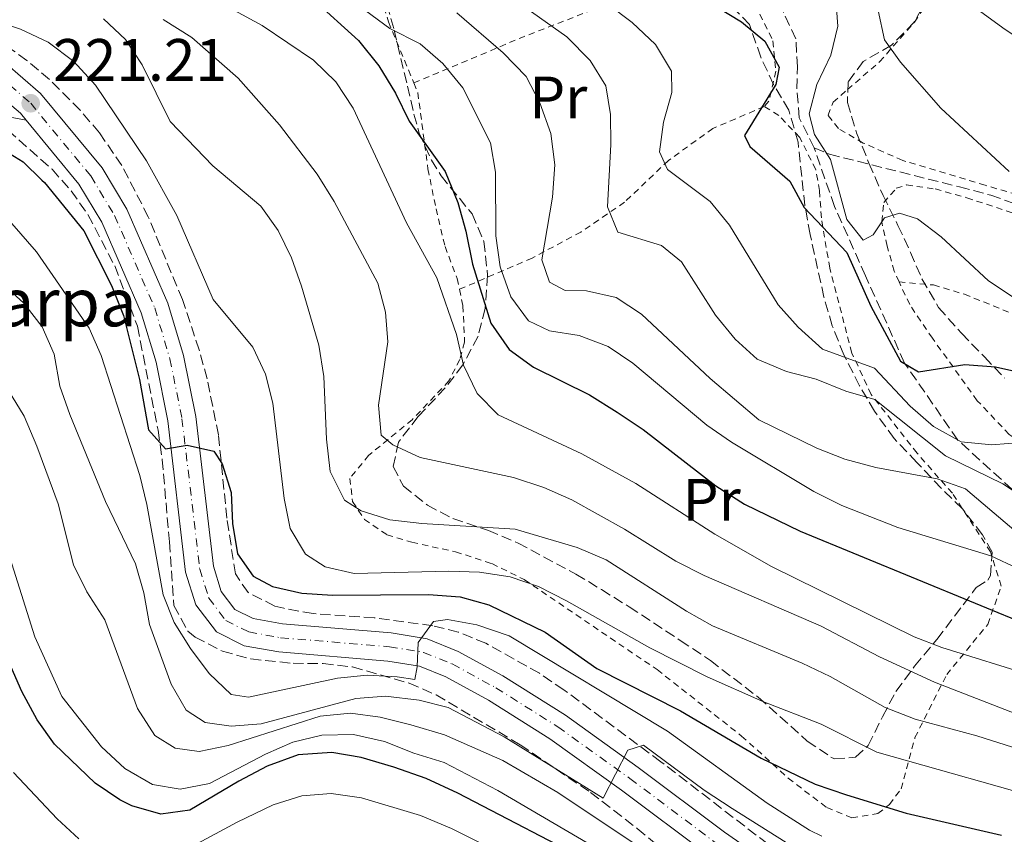
# Model space of a CAD drawing. Units: metres. Extents: x 589723 to 593141, y 4779919 to 4782279.
# Drawn here: x 592241 to 592406, y 4780062 to 4780199 of the extents above; entities that cross this region are included whole.
import ezdxf
from ezdxf.enums import TextEntityAlignment as Align

# ---------------------------------------------------------------- set-up
doc = ezdxf.new("R2010")
doc.units = ezdxf.units.M
doc.header["$MEASUREMENT"] = 0
for name, pattern in [('DGN Style 2', [1.7399219301090239, 1.043953158065414, -0.6959687720436097]), ('DGN Style 3', [2.435890702152634, 1.739921930109024, -0.6959687720436097]), ('DGN Style 4', [2.7856150101045474, 1.391937544087219, -0.6959687720436097, 0.001739921930109024, -0.6959687720436097])]:
    doc.linetypes.add(name, pattern=pattern)
for name, color, linetype, lineweight in [('Cauce permanente', 151, 'Continuous', 13), ('Cota de punto acotado terreno', 7, 'Continuous', 0), ('Curva de nivel directora', 30, 'Continuous', 30), ('Curva de nivel intermedia', 30, 'Continuous', 0), ('Eje pista pavimentada', 7, 'DGN Style 4', 0), ('Etiqueta de uso rústico', 92, 'Continuous', 0), ('Línea de pista pavimentada', 7, 'Continuous', 0), ('Línea telefónica', 7, 'Continuous', 0), ('pavimentado', 23, 'Continuous', 0), ('Punto acotado terreno (símbolo)', 7, 'Continuous', 0), ('Senda', 7, 'DGN Style 3', 0), ('Tela metálica o alambrada', 7, 'DGN Style 2', 0), ('Texto de Borda', 7, 'Continuous', 0), ('Zona arbolada', 92, 'DGN Style 3', 0)]:
    doc.layers.add(name, color=color, linetype=linetype, lineweight=lineweight)
doc.styles.add('Style-Arial', font='arial.ttf')

# ---------------------------------------------------------------- blocks, each defined once
blk = doc.blocks.new('5PATER')
at = {"layer": 'Cauce permanente', "linetype": 'Continuous', "lineweight": 0}
h = blk.add_hatch(color=51, dxfattribs=at)
edge = h.paths.add_edge_path()
edge.add_ellipse((0, 0), major_axis=(-0.1095731443231308, -0.1110710700762829), ratio=0.9994222409660317, start_angle=0, end_angle=360)

msp = doc.modelspace()

# ---------------------------------------------------------------- linework, layer by layer
at = {"layer": 'Curva de nivel directora', "color": 30, "linetype": 'Continuous', "lineweight": 30, "flags": 128}
for points, elevation in [([(592275.0000000006, 4780249.230000001), (592285.839999999, 4780244.03), (592300.4999999995, 4780237.53), (592309.3399999996, 4780231.960000002), (592321.5599999994, 4780222.290000001), (592334.9300000003, 4780213.970000002), (592343.48, 4780208.230000001), (592353.089999999, 4780203.780000002), (592361.8599999998, 4780198.400000001), (592365.74, 4780195.170000001), (592368.1299999994, 4780190.850000001), (592367.5999999996, 4780187.930000002), (592362.3499999992, 4780179.410000001), (592363.2399999988, 4780177.560000001), (592369.9299999988, 4780171.720000002), (592372.3400000005, 4780167.340000001), (592379.4599999995, 4780159.779999999), (592383.4899999995, 4780150.78), (592388.4699999995, 4780141.59), (592391.5099999994, 4780139.83), (592399.2699999999, 4780141.03), (592404.3899999985, 4780140.630000001), (592415.1599999998, 4780138.230000002)], 175), ([(592263.6399999993, 4780216.91), (592267.7199999985, 4780215.2), (592276.980000001, 4780210.570000002), (592290.0199999987, 4780202.270000001), (592297.6499999998, 4780195.300000001), (592301.0899999996, 4780191.050000002), (592303.839999999, 4780186.500000001), (592306.159999999, 4780181.810000001), (592312.1799999983, 4780173.350000001), (592314.2799999994, 4780168.180000002), (592315.6600000008, 4780163.380000004), (592316.7699999994, 4780157.850000001), (592319.8600000007, 4780147.980000002), (592322.9199999984, 4780143.520000001), (592326.9799999997, 4780140.59), (592336.3699999996, 4780135.960000001), (592340.99, 4780133.08), (592345.3699999986, 4780130.130000002), (592357.5300000003, 4780120.730000001), (592362.3600000005, 4780117.65), (592371.6699999999, 4780113.12), (592410.7699999999, 4780097.04)], 200), ([(592238.5699999994, 4780176.750000001), (592241.4799999995, 4780174.990000002), (592244.62, 4780171.920000001), (592245.0599999981, 4780171.500000001), (592251.6299999995, 4780163.410000001), (592256.2599999986, 4780154.29), (592258.2799999992, 4780149.24), (592260.9599999991, 4780138.5), (592262.459999999, 4780130.120000001), (592265.349999999, 4780126.890000001), (592268.959999999, 4780127.53), (592273.4099999992, 4780126.530000002), (592274.8399999996, 4780124.390000002), (592276.3399999995, 4780119.62), (592276.5299999994, 4780114.410000003), (592277.39, 4780109.350000001), (592279.9899999995, 4780105.570000002), (592283.2799999998, 4780103.84), (592288.1599999992, 4780102.750000001), (592293.3, 4780102.390000001), (592309.409999999, 4780102.51), (592314.6999999996, 4780102.130000002), (592319.5199999987, 4780100.800000002), (592328.9299999988, 4780096.210000001), (592337.599999999, 4780090.150000001), (592351.6299999993, 4780083.03), (592365.1099999996, 4780075.080000003), (592374.1899999991, 4780070.77), (592379.4500000007, 4780068.960000002), (592389.4199999995, 4780065.900000001), (592405.3999999989, 4780062.220000001)], 225), ([(592337.9299999998, 4780056.95), (592314.2900000006, 4780069.220000001), (592308.9799999997, 4780071.680000001), (592303.5999999997, 4780073.62), (592298.1199999991, 4780075.220000003), (592293.1900000004, 4780076.040000001), (592287.5800000002, 4780075.650000001), (592282.35, 4780073.74), (592277.6000000001, 4780071.279999999), (592269.4100000004, 4780066.380000004), (592264.5299999987, 4780065.740000002), (592259.7099999997, 4780067.140000002), (592257.6800000002, 4780068.119999999), (592253.5699999996, 4780070.900000002), (592246.739999999, 4780077.460000002), (592243.8299999988, 4780081.53), (592241.2299999993, 4780086.26), (592232.7600000001, 4780105.529999999)], 250)]:
    msp.add_lwpolyline(points, dxfattribs=dict(at, elevation=elevation))
at = {"layer": 'Curva de nivel intermedia', "color": 30, "linetype": 'Continuous', "lineweight": 0, "flags": 128}
for points, elevation in [([(592298.7200000003, 4780283.029999999), (592305.7000000008, 4780275.039999999), (592317.1000000002, 4780263.95), (592324.9300000002, 4780257.32), (592328.4300000004, 4780253.739999999), (592333.2400000005, 4780244.03), (592335.9100000015, 4780239.74), (592339.0600000009, 4780235.3), (592342.6300000005, 4780231.75), (592350.8499999992, 4780230.55), (592357.3500000014, 4780225.449999999), (592361.6699999997, 4780222.9), (592376.4199999997, 4780217.59), (592381.0199999998, 4780215.46), (592386.1000000002, 4780213.699999998), (592390.5999999996, 4780211.539999999), (592394.2499999999, 4780207.8), (592397.2600000005, 4780203.550000001), (592406.0300000013, 4780197.140000001), (592418.8400000011, 4780188.74), (592428.4700000003, 4780184.270000001)], 160.0000000000002), ([(592261.3600000015, 4780280.649999999), (592265.280000002, 4780277.24), (592269.9100000011, 4780275.079999999), (592275.0200000008, 4780274.189999999), (592279.3300000001, 4780271.619999999), (592304.6400000014, 4780252.890000001), (592318.7000000007, 4780245.499999999), (592322.6800000014, 4780242.480000001), (592334.5400000013, 4780231.84), (592338.7200000011, 4780229.09), (592347.9500000002, 4780223.779999999), (592356.5100000009, 4780217.59), (592361.0000000015, 4780214.77), (592365.4500000017, 4780212.489999999), (592370.2000000014, 4780210.9), (592375.2000000015, 4780209.689999999), (592380.0899999999, 4780207.710000001), (592382.9800000022, 4780204.669999998), (592384.7200000011, 4780200.300000001), (592385.8099999997, 4780195.42), (592388.4800000007, 4780191.65), (592395.250000001, 4780183.96), (592406.6700000007, 4780173.369999999)], 165), ([(592314.4900000017, 4780221.019999999), (592318.41, 4780217.8), (592326.0200000008, 4780210.289999999), (592339.4400000009, 4780201.390000001), (592343.4999999999, 4780198.31), (592347.4100000015, 4780194.619999999), (592350.1299999994, 4780190.150000001), (592350.1800000009, 4780186.609999998), (592348.7900000006, 4780181.609999998), (592348.0799999998, 4780176.659999999), (592349.440000001, 4780173.67), (592356.5700000012, 4780168.349999999), (592359.8000000011, 4780164.359999999), (592367.9500000007, 4780151.02), (592371.3000000011, 4780147.31), (592375.4200000005, 4780143.63), (592384.110000001, 4780140.420000001), (592390.0900000001, 4780134.05), (592394.0100000006, 4780130.670000001), (592398.6399999997, 4780128.100000001), (592403.7699999993, 4780127.579999999), (592409.2700000001, 4780128.04)], 180.0000000000003), ([(592237.3199999998, 4780214.960000002), (592267.1700000007, 4780204.99), (592272.2699999993, 4780202.9), (592281.5099999994, 4780197.789999999), (592290.1300000005, 4780192.02), (592293.8400000009, 4780188.350000001), (592296.7700000012, 4780183.98), (592305.7000000008, 4780164.739999999), (592310.7700000001, 4780155.539999999), (592314.1100000017, 4780146.08), (592315.2500000017, 4780140.949999998), (592317.5700000018, 4780136.189999999), (592321.0800000011, 4780132.619999999), (592335.1000000001, 4780126.07), (592344.1400000014, 4780121.119999999), (592357.3899999993, 4780112.640000001), (592366.8399999997, 4780107.179999999), (592390.7400000005, 4780095.399999999), (592395.420000001, 4780093.619999998), (592410.8900000006, 4780088.859999999)], 205.0000000000002), ([(592319.7700000012, 4780205.029999998), (592332.5800000011, 4780195.909999999), (592336.4800000016, 4780191.949999998), (592339.11, 4780187.699999999), (592339.9100000003, 4780182.9), (592339.9400000017, 4780177.890000001), (592339.3600000005, 4780167.439999999), (592341.1300000006, 4780163.219999999), (592348.4300000007, 4780160.959999999), (592351.8000000014, 4780158.21), (592357.49, 4780149.31), (592360.750000001, 4780145.279999999), (592364.4700000006, 4780141.949999999), (592369.4000000012, 4780139.88), (592374.3200000009, 4780138.599999999), (592379.3400000011, 4780136.59), (592384.1500000012, 4780135.149999999), (592395.9999999999, 4780125.76), (592405.6100000012, 4780121.039999999), (592422.820000002, 4780109.609999998)], 185.0000000000002), ([(592377.7300000017, 4780200.63), (592377.9599999997, 4780197.679999999), (592376.7800000019, 4780192.829999999), (592374.4400000017, 4780187.9), (592373.1500000019, 4780183.01), (592374.0400000014, 4780179.55), (592376.7500000005, 4780175.350000001), (592379.4999999999, 4780165.329999999), (592382.2100000011, 4780161.849999999), (592383.920000001, 4780162.73), (592385.8000000007, 4780165.62), (592388.2800000019, 4780166.359999999), (592391.3000000014, 4780165.42), (592395.2900000013, 4780162.41), (592403.2100000005, 4780155.060000001), (592407.6600000008, 4780152.079999999)], 170.0000000000002), ([(592254.940000002, 4780198.929999999), (592258.6300000001, 4780195.439999999), (592261.4100000006, 4780191.230000001), (592266.1300000014, 4780181.74), (592273.2400000015, 4780174.310000001), (592281.2800000014, 4780167.529999998), (592284.2100000017, 4780163.480000001), (592286.4200000003, 4780158.880000001), (592288.120000001, 4780154.180000001), (592291.0400000003, 4780144.279999998), (592291.8499999995, 4780139.05), (592292.3099999998, 4780128.519999998), (592292.890000001, 4780123.130000001), (592295.3200000006, 4780118.33), (592298.1300000002, 4780116.52), (592302.9000000001, 4780115.009999999), (592308.2800000003, 4780114.390000001), (592323.9100000008, 4780113.470000001), (592334.3100000012, 4780110.390000001), (592339.1600000014, 4780108.33), (592352.6100000006, 4780099.720000001), (592356.9800000003, 4780097.289999999), (592372.0000000007, 4780091.029999999), (592376.6800000012, 4780088.759999999), (592385.9200000014, 4780083.570000002), (592390.9200000016, 4780081.630000001), (592401.2800000015, 4780078.859999999), (592416.5700000003, 4780074.009999999)], 215), ([(592298.8800000013, 4780200.259999999), (592302.9300000013, 4780197.319999999), (592307.9800000007, 4780194.720000001), (592311.7800000005, 4780191.430000001), (592315.1199999999, 4780187.359999999), (592319.7900000013, 4780178.159999999), (592320.6100000017, 4780173.230000001), (592320.6600000008, 4780162.569999998), (592321.3800000006, 4780157.399999999), (592323.1900000012, 4780152.380000001), (592326.1500000005, 4780148.359999999), (592329.6600000019, 4780146.690000001), (592334.6200000017, 4780145.91), (592339.480000001, 4780144.039999999), (592343.6200000006, 4780141.240000002), (592356.0500000005, 4780130.890000001), (592360.160000001, 4780128.050000001), (592373.9499999998, 4780119.749999999), (592378.6600000015, 4780117.439999999), (592388.0200000004, 4780113.71), (592403.6300000009, 4780109), (592408.1500000004, 4780106.869999998)], 195.0000000000002), ([(592314.1400000008, 4780199.939999999), (592321.8900000004, 4780193.230000001), (592325.7400000015, 4780189.279999999), (592328.0700000006, 4780184.859999998), (592329.9000000011, 4780179.739999999), (592330.5500000016, 4780174.46), (592330.1600000004, 4780169.050000001), (592328.360000001, 4780158.579999999), (592329.690000001, 4780154.830000001), (592332.2900000005, 4780153.42), (592335.8900000014, 4780153.4), (592340.8600000002, 4780152.26), (592345.0600000002, 4780149.439999999), (592356.5600000002, 4780138.67), (592364.7099999996, 4780131.789999999), (592374.4600000016, 4780127.019999999), (592379.1199999999, 4780125.199999999), (592384.3300000001, 4780123.779999999), (592394.6400000008, 4780121.909999998), (592399.3600000016, 4780120.230000001), (592407.8300000007, 4780112.999999999)], 190), ([(592236.2800000005, 4780198.73), (592241.0400000014, 4780197.179999999), (592245.6600000015, 4780195.029999998), (592249.9500000009, 4780191.779999998), (592253.6100000021, 4780187.84), (592262.1200000015, 4780175.159999999), (592267.230000001, 4780165.970000001), (592273.3399999999, 4780151.9), (592279.9400000003, 4780143.95), (592282.0700000004, 4780139.42), (592283.3300000011, 4780134.56), (592285.2000000019, 4780118.609999999), (592286.2400000013, 4780113.550000002), (592288.7900000017, 4780109.249999999), (592292.0700000006, 4780107.159999998), (592296.9299999999, 4780106.019999999), (592312.7999999997, 4780106.42), (592317.9400000006, 4780106.230000001), (592323.0800000017, 4780105.449999999), (592327.8200000002, 4780103.849999999), (592332.5400000009, 4780101.470000001), (592346.4600000016, 4780093.56), (592356.0999999996, 4780088.740000002), (592365.4299999992, 4780084.579999999), (592375.1700000003, 4780080.779999999), (592384.52, 4780076.109999999), (592414.9400000008, 4780067.52)], 220.0000000000002), ([(592264.9199999999, 4780198.83), (592269.7600000014, 4780195.779999999), (592277.5199999998, 4780189.009999999), (592284.4100000008, 4780181.17), (592290.7200000006, 4780172.890000001), (592293.5800000017, 4780168.349999999), (592300.8900000007, 4780154.649999999), (592302.1900000017, 4780149.8), (592302.5600000004, 4780144.810000001), (592301.0300000014, 4780134.2), (592301.4800000008, 4780129.220000001), (592303.4299999998, 4780127.579999999), (592307.9699999995, 4780125.480000001), (592323.6200000002, 4780122.13), (592328.7099999997, 4780120.409999999), (592333.4200000016, 4780118.359999999), (592342.2300000003, 4780113.449999998), (592350.8200000002, 4780108.079999999), (592355.5800000011, 4780105.679999999), (592375.1600000013, 4780097.21), (592384.9600000003, 4780092.08), (592394.1900000017, 4780087.810000001), (592408.9600000017, 4780082.069999998)], 210), ([(592236.8799999995, 4780167.640000001), (592243.7000000014, 4780159.88), (592252.5100000004, 4780147.119999999), (592254.5500000009, 4780142.56), (592261.0000000016, 4780122.470000001), (592262.2100000009, 4780117.609999998), (592264.9199999999, 4780102.449999999), (592266.7800000019, 4780097.810000001), (592269.5300000011, 4780093.460000002), (592272.6400000004, 4780089.279999999), (592276.3399999995, 4780085.789999999), (592279.2600000009, 4780085.350000001), (592294.1400000004, 4780088.52), (592299.1200000005, 4780088.989999999), (592304.1600000008, 4780088.75), (592307.1200000001, 4780088.26), (592307.5200000004, 4780090.399999999), (592307.6800000012, 4780094.460000001), (592310.2200000003, 4780098.019999999), (592312.5800000007, 4780098.350000001), (592317.4900000015, 4780097.42), (592322.8899999993, 4780095.569999999), (592349.4500000001, 4780079.65), (592366.1500000014, 4780067.569999999), (592373.2100000001, 4780063.060000001), (592375.290000001, 4780062.07)], 230.0000000000002), ([(592236.9900000013, 4780155.430000001), (592241.5900000014, 4780151.319999999), (592244.6600000003, 4780147.32), (592246.7000000009, 4780142.759999999), (592247.6100000007, 4780137.390000001), (592249.2800000004, 4780132.650000001), (592255.2700000006, 4780118.09), (592260.2900000009, 4780107.680000001), (592261.7200000014, 4780102.809999999), (592262.6600000003, 4780097.489999999), (592266.260000001, 4780087.489999999), (592268.78, 4780083.119999999), (592271.9800000008, 4780081.09), (592276.3500000006, 4780080.470000001), (592281.3399999995, 4780080.84), (592297.1900000015, 4780085.079999999), (592302.1800000004, 4780085.48), (592307.8100000008, 4780084.809999999), (592312.67, 4780083.59), (592322.0500000011, 4780078.680000001), (592338.6299999994, 4780068.42), (592342.7800000003, 4780076.460000001), (592345.4199999999, 4780077.289999999), (592355.6000000013, 4780069.730000001), (592360.2600000015, 4780066.689999999), (592369.3299999997, 4780060.970000001)], 235), ([(592239.040000001, 4780136.660000001), (592241.6300000015, 4780132.380000001), (592243.7800000019, 4780127.34), (592247.3700000015, 4780117.7), (592249.9300000007, 4780107.470000001), (592252.1200000013, 4780102.970000001), (592255.17, 4780098.289999999), (592260.6100000005, 4780083.42), (592263.5499999997, 4780078.929999999), (592266.9699999996, 4780076.76), (592270.9400000015, 4780076.230000001), (592275.8400000011, 4780077.220000001), (592291.2300000002, 4780082.16), (592296.3200000019, 4780082.640000001), (592301.2800000019, 4780081.949999998), (592306.4200000005, 4780080.699999998), (592312.0599999998, 4780079.02), (592321.8200000009, 4780074.689999999), (592331.0499999999, 4780069.33), (592353.9200000004, 4780054.140000001)], 240), ([(592236.9800000001, 4780115.789999999), (592243.450000001, 4780095.439999999), (592247.9700000006, 4780085.449999998), (592254.5800000001, 4780076.98), (592258.5200000006, 4780073.4), (592263.1299999995, 4780070.689999999), (592267.780000001, 4780069.939999999), (592272.6900000017, 4780070.849999998), (592282.0999999995, 4780075.75), (592286.6700000004, 4780077.76), (592291.540000001, 4780078.98), (592296.8300000017, 4780079.09), (592302.0300000006, 4780077.92), (592306.9200000013, 4780075.949999999), (592311.9900000006, 4780074.38), (592320.9800000004, 4780069.689999999), (592343.7999999995, 4780056.369999998)], 245.0000000000003), ([(592239.8400000011, 4780072.720000002), (592247.1799999992, 4780064.930000001), (592250.8000000003, 4780061.619999999)], 255.0000000000003), ([(592269.9700000014, 4780060.400000001), (592277.360000001, 4780064.369999998), (592283.3900000014, 4780067.29), (592288.1900000004, 4780068.81), (592293.11, 4780069.189999999), (592298.1400000014, 4780068.460000001), (592308.0299999998, 4780065.499999999), (592313.2500000012, 4780063.32), (592334.8400000008, 4780052.539999997)], 255.0000000000003)]:
    msp.add_lwpolyline(points, dxfattribs=dict(at, elevation=elevation))
at = {"layer": 'Eje pista pavimentada', "color": 7, "linetype": 'DGN Style 4', "lineweight": 0}
msp.add_polyline3d([(592237.0599999984, 4780189.720000002, 220.8500000000058), (592242.739999998, 4780184.790000001, 221.2100000000065), (592252.8000000007, 4780172.62, 222.3600000000005), (592256.7800000017, 4780166, 222.8099999999976), (592263.5199999985, 4780150.520000001, 223.7899999999936), (592266.0699999988, 4780141.990000002, 224.2299999999959), (592268.0899999995, 4780131.960000004, 224.8500000000059), (592271.0599999977, 4780106.780000002, 226.1000000000058), (592272.5799999976, 4780101.930000001, 226.2799999999988), (592275.4299999997, 4780098.150000001, 226.4600000000065), (592279.280000001, 4780096.250000001, 226.6300000000046), (592284.6000000007, 4780095.280000002, 227.2599999999947), (592302.850000001, 4780093.760000001, 229.4799999999959), (592308.5500000007, 4780092.830000001, 230.1900000000024), (592313.3399999985, 4780090.890000001, 230.8099999999976), (592320.6799999988, 4780086.900000001, 231.6999999999971), (592331.0499999999, 4780080.360000002, 233.479999999996), (592343.149999999, 4780071.690000001, 235.4400000000024), (592357.6099999984, 4780060.859999999, 238.0200000000041)], dxfattribs=at)
at = {"layer": 'Línea de pista pavimentada', "color": 7, "linetype": 'Continuous', "lineweight": 0, "extrusion": (0.05619314544277351, 0.1402437446187885, 0.988521129010679), "elevation": 703889.3338785026, "flags": 128}
msp.add_lwpolyline([(1228174.561733021, -4604024.889970657), (1228171.368975798, -4604023.764758985), (1228170.04640171, -4604023.036680843)], dxfattribs=at)
at = {"layer": 'Línea de pista pavimentada', "color": 7, "linetype": 'Continuous', "lineweight": 0}
for points in [[(592238.48, 4780191.57, 220.8500000000058), (592244.4099999999, 4780186.420000001, 221.2100000000065), (592254.7099999996, 4780173.970000001, 222.3600000000005), (592258.8599999981, 4780167.07, 222.8099999999976), (592265.7100000011, 4780151.320000002, 223.7899999999936), (592268.3399999997, 4780142.550000001, 224.2299999999959), (592270.3899999994, 4780132.32, 224.8500000000059), (592273.350000001, 4780107.270000001, 226.1000000000058), (592274.6799999988, 4780103.01, 226.2799999999988), (592276.9499999996, 4780100.000000002, 226.4600000000065), (592280.0199999987, 4780098.480000001, 226.6300000000046), (592284.9099999992, 4780097.59, 227.2599999999947), (592303.1299999983, 4780096.080000001, 229.4799999999959), (592309.19, 4780095.08, 230.1900000000024), (592314.3399999997, 4780092.99, 230.8099999999976), (592321.8599999989, 4780088.910000001, 231.6999999999971), (592332.3500000008, 4780082.290000002, 233.479999999996), (592344.5199999993, 4780073.57, 235.4400000000024), (592358.9699999974, 4780062.740000002, 238.0200000000041), (592373.9899999978, 4780052.28, 240.6900000000024)], [(592216.8500000001, 4780150.840000001, 240.7200000000011), (592216.5799999974, 4780152.11, 240), (592215.9999999985, 4780164.790000001, 235.7400000000053), (592216.010000002, 4780173.77, 230.3399999999965), (592217.5599999987, 4780179.140000001, 226.9799999999959), (592220.0599999976, 4780182.33, 225.729999999996), (592222.0599999981, 4780183.300000003, 225.2700000000042), (592227.6799999997, 4780184.320000002, 223.1100000000005), (592233.2499999997, 4780183.590000001, 221.4600000000064), (592241.969999999, 4780181.940000001, 221.320000000007)], [(592241.969999999, 4780181.940000001, 221.320000000007), (592250.829999997, 4780171.230000001, 222.3600000000005), (592254.6400000004, 4780164.890000002, 222.8099999999976), (592261.2600000009, 4780149.689999999, 223.7899999999936), (592263.7399999975, 4780141.400000001, 224.2299999999959), (592265.7100000011, 4780131.58, 224.8500000000059), (592268.6999999996, 4780106.270000001, 226.1000000000058), (592270.4099999996, 4780100.810000001, 226.2799999999988), (592273.8500000017, 4780096.250000001, 226.4600000000065), (592278.5199999987, 4780093.939999999, 226.6300000000046), (592284.2899999977, 4780092.9, 227.2599999999947), (592302.5499999992, 4780091.369999999, 229.4799999999959), (592307.899999998, 4780090.5, 230.1900000000024), (592312.3099999981, 4780088.710000002, 230.8099999999976), (592319.4699999974, 4780084.830000003, 231.6999999999971), (592329.7100000011, 4780078.369999999, 233.479999999996), (592341.7299999996, 4780069.750000001, 235.4400000000024), (592356.199999998, 4780058.91, 238.0200000000041)]]:
    msp.add_polyline3d(points, dxfattribs=at)
at = {"layer": 'Línea telefónica', "color": 7, "linetype": 'Continuous', "lineweight": 0, "extrusion": (0.4401495755142995, 0.3214717854469873, 0.8384057742740733), "elevation": 1797551.456125492, "flags": 128}
msp.add_lwpolyline([(3510885.753013161, -2764602.784478055), (3510911.06947618, -2764628.78225681), (3511009.219376423, -2764751.047039893)], dxfattribs=at)
at = {"layer": 'pavimentado', "color": 23, "linetype": 'Continuous', "lineweight": 0}
for points in [[(592238.4800000004, 4780191.569999999, 220.8500000000058), (592244.4100000004, 4780186.42, 221.2100000000064), (592254.7100000001, 4780173.970000001, 222.3600000000006), (592258.8599999986, 4780167.07, 222.8099999999977), (592265.7100000016, 4780151.32, 223.7899999999936), (592268.3400000002, 4780142.55, 224.2299999999959), (592270.3899999999, 4780132.319999999, 224.8500000000058), (592273.3500000016, 4780107.27, 226.1000000000058), (592274.6799999992, 4780103.01, 226.2799999999988), (592276.9500000002, 4780100.000000001, 226.4600000000064), (592280.0199999991, 4780098.480000001, 226.6300000000047), (592284.9099999998, 4780097.59, 227.2599999999948), (592303.1299999986, 4780096.08, 229.4799999999959), (592309.1900000004, 4780095.079999999, 230.1900000000023), (592314.3400000002, 4780092.989999999, 230.8099999999977), (592321.8599999994, 4780088.91, 231.6999999999971), (592332.3500000014, 4780082.290000002, 233.4799999999959), (592344.5199999998, 4780073.57, 235.4400000000023), (592358.9699999979, 4780062.74, 238.0200000000041), (592373.9899999984, 4780052.28, 240.6900000000023)], [(592356.1999999986, 4780058.909999999, 238.0200000000041), (592341.7300000002, 4780069.75, 235.4400000000023), (592329.7100000016, 4780078.369999999, 233.4799999999959), (592319.4699999979, 4780084.830000001, 231.6999999999971), (592312.3099999984, 4780088.710000001, 230.8099999999977), (592307.8999999985, 4780090.499999999, 230.1900000000023), (592302.5499999997, 4780091.369999999, 229.4799999999959), (592284.2899999983, 4780092.899999999, 227.2599999999948), (592278.5199999993, 4780093.939999999, 226.6300000000047), (592273.8500000022, 4780096.25, 226.4600000000064), (592270.41, 4780100.810000001, 226.2799999999988), (592268.7000000001, 4780106.270000001, 226.1000000000058), (592265.7100000016, 4780131.58, 224.8500000000058), (592263.739999998, 4780141.400000001, 224.2299999999959), (592261.2600000014, 4780149.689999999, 223.7899999999936), (592254.6400000008, 4780164.890000001, 222.8099999999977), (592250.8299999976, 4780171.23, 222.3600000000006), (592241.9699999995, 4780181.940000001, 221.320000000007), (592241.0100000007, 4780183.100000001, 221.2100000000064), (592238.4600000003, 4780185.32, 221.0399999999936)]]:
    msp.add_polyline3d(points, dxfattribs=at)
at = {"layer": 'Senda', "color": 7, "linetype": 'DGN Style 3', "lineweight": 0}
for points in [[(592373.999999999, 4780177.300000001, 171.5599999999978), (592371.5200000001, 4780182.359999999, 171.4499999999971), (592371.0899999988, 4780187.2, 171.4499999999971), (592371.1900000017, 4780190.870000001, 171.4499999999971), (592370.9400000012, 4780195.590000002, 170.9900000000052), (592365.3399999999, 4780207.480000001, 169.9999999999999), (592360.8799999985, 4780215.290000002, 164.5399999999937), (592357.1900000004, 4780220.050000001, 162.9499999999972)], [(592373.999999999, 4780177.300000001, 171.5599999999978), (592376.5699999996, 4780176.260000002, 169.8500000000058), (592398.3400000001, 4780170.77, 167.1199999999954), (592403.5899999985, 4780169.390000001, 167.1199999999954), (592412.5200000001, 4780166.230000001, 165.0000000000001), (592423.4899999981, 4780164.710000004, 163.6300000000048), (592437.8299999969, 4780164.84, 163.0599999999977), (592447.609999998, 4780166.869999999, 163.6300000000048), (592452.6799999997, 4780168.230000001, 163.7499999999999), (592469.3799999986, 4780174.320000002, 163.6300000000048), (592479.399999999, 4780176.99, 163.520000000004), (592487.9599999997, 4780178.190000001, 163.9700000000012), (592495.1299999979, 4780178.050000002, 164.0899999999966), (592508.5500000002, 4780177.010000001, 165.1100000000006), (592527.3900000005, 4780175.350000001, 165.5700000000069), (592545.8099999984, 4780174.150000001, 167.0500000000029), (592550.9499999994, 4780174.060000002, 167.0500000000029), (592573.9899999973, 4780172.84, 165.0000000000001)], [(592556.4999999994, 4780064.560000001, 224.8300000000019), (592533.7399999985, 4780069.930000001, 219.0700000000071), (592510.2800000003, 4780074.430000002, 214.3699999999953), (592497.1499999985, 4780075.41, 209), (592482.0900000001, 4780079.42, 204.4600000000064), (592466.2699999996, 4780084.480000001, 199.8699999999955), (592445.5899999996, 4780093.590000001, 194.4600000000065), (592432.079999998, 4780100.730000001, 190), (592410.7800000011, 4780116.840000002, 183.75), (592398.0699999996, 4780128.380000002, 179.6499999999943), (592389.1499999991, 4780141.280000002, 175.0899999999965), (592382.6099999989, 4780155.890000002, 172.1300000000046), (592377.4200000011, 4780167.52, 171.8999999999942), (592373.999999999, 4780177.300000001, 171.5599999999978)]]:
    msp.add_polyline3d(points, dxfattribs=at)
at = {"layer": 'Tela metálica o alambrada', "color": 7, "linetype": 'DGN Style 2', "lineweight": 0, "extrusion": (-0.2135512253130885, 0.9236682106333598, 0.3181711973649495), "elevation": 4288882.729045101, "flags": 128}
msp.add_lwpolyline([(-1653855.584777541, -1439191.861989389), (-1653875.226146698, -1439202.557816503), (-1653900.212513053, -1439213.918177254)], dxfattribs=at)
at = {"layer": 'Tela metálica o alambrada', "color": 7, "linetype": 'DGN Style 2', "lineweight": 0}
for points in [[(592302.0199999996, 4780227.930000001, 181.6999999999971), (592300.6500000004, 4780223.07, 183.3899999999994), (592299.8099999996, 4780217.680000001, 186.2400000000052), (592299.7599999999, 4780211.92, 188.9900000000052), (592300.4400000004, 4780205.84, 191.3099999999977), (592302.7000000002, 4780198.41, 194.070000000007), (592306.9299999997, 4780188.180000001, 197.3699999999953)], [(592407.9600000001, 4780169.51, 164.7100000000064), (592402.6699999999, 4780171.050000001, 165.9499999999971), (592388.8399999999, 4780175.210000001, 167.4600000000064), (592382.2300000004, 4780178.130000001, 168.4400000000023), (592378.0700000003, 4780180.550000001, 168.3500000000058), (592376.3399999999, 4780182.77, 168.3500000000058), (592377.1699999999, 4780184.960000001, 168), (592379.5999999996, 4780187.08, 168), (592384.9699999997, 4780191.730000001, 166.2200000000012), (592390.8099999996, 4780198.359999999, 164.1699999999983), (592396.4500000002, 4780206.619999999, 158.9199999999983), (592401.0300000003, 4780216.66, 156.7899999999936)], [(592348.8300000001, 4780205.07, 175.6499999999942), (592351.0800000001, 4780205.550000001, 175.1999999999971), (592356.3700000001, 4780205.07, 175.0299999999988), (592361.0099999999, 4780203.189999999, 175.0299999999988), (592364.9199999999, 4780199.680000001, 175.0299999999988), (592367.0899999999, 4780195.24, 175.0299999999988), (592367.5899999999, 4780190.180000001, 175.0299999999988), (592366.4100000003, 4780185.15, 175.0299999999988), (592365.6600000003, 4780184.25, 175.1199999999953)], [(592306.9299999997, 4780188.180000001, 197.3699999999953), (592307.5999999996, 4780186.560000001, 197.8899999999994), (592309.2999999998, 4780173.779999999, 201), (592310.6500000004, 4780167.109999999, 201.0899999999965), (592312.1699999999, 4780160.779999999, 201.6300000000047), (592314.2000000002, 4780155.430000001, 201.7200000000012), (592314.5800000001, 4780153.630000001, 201.9199999999983)], [(592314.5800000001, 4780153.630000001, 201.9199999999983), (592315.1699999999, 4780150.850000001, 202.25), (592315.4500000002, 4780144.800000001, 203.2299999999959), (592314.6299999999, 4780141.880000001, 203.8500000000058), (592312.8200000003, 4780138.300000001, 204.8300000000017), (592306.6600000003, 4780131.789999999, 208.0299999999988), (592299.3600000005, 4780125.810000001, 213.7299999999959), (592296.2100000001, 4780121.970000001, 216.3099999999977), (592296.6699999999, 4780118.08, 218.2599999999948), (592298.6500000004, 4780115.100000001, 218.9700000000012), (592302.4100000003, 4780112.529999999, 219.4199999999983), (592306.6100000005, 4780111.27, 219.8600000000006), (592313.9100000003, 4780109.67, 220.3999999999942), (592320, 4780107.689999999, 220.75), (592325.4400000004, 4780105.02, 220.8399999999965), (592347.7000000002, 4780089.930000001, 223.2400000000052), (592361.8600000005, 4780078.810000001, 225.2899999999936), (592369.6500000004, 4780071.779999999, 225.820000000007), (592376.1200000001, 4780066.82, 226.7100000000064), (592380.3200000003, 4780065.130000001, 226.6199999999953), (592384.6600000003, 4780065.84, 226.5399999999936), (592386.6200000001, 4780067.34, 225.7400000000052), (592388.5700000003, 4780069.970000001, 224.6699999999983), (592390.9000000004, 4780078.550000001, 219.9499999999971), (592396.2100000001, 4780089.100000001, 212.3000000000029), (592403.0899999999, 4780097.52, 203.0500000000029), (592405.3600000005, 4780103.939999999, 198.4199999999983), (592403.54, 4780109.65, 194.2400000000052), (592397.1600000003, 4780119.460000001, 192.4600000000064), (592391.2599999999, 4780126.180000001, 190.6000000000058), (592383.5599999996, 4780136.01, 185.0800000000017), (592380.3200000003, 4780142.960000001, 180.3699999999953), (592376.6100000005, 4780157.189999999, 176.6300000000047), (592375.2199999997, 4780165.600000001, 175.3800000000047), (592374.9100000003, 4780170.15, 174.5800000000017), (592374.2699999996, 4780173.680000001, 174.4100000000035), (592371.5899999999, 4780179.060000001, 174.6699999999983), (592368.0700000003, 4780182.730000001, 175.7400000000052), (592365.6600000003, 4780184.25, 175.8300000000017)], [(592365.6600000003, 4780184.25, 175.8300000000017), (592357.04, 4780180.560000001, 177.5200000000041), (592349.5999999996, 4780175.210000001, 180.2799999999988), (592342.2300000004, 4780168.210000001, 185.6999999999971), (592334.9299999997, 4780163.220000001, 190.4199999999983), (592326.75, 4780158.850000001, 193.179999999993), (592314.5800000001, 4780153.630000001, 201.4499999999971)], [(592388.2300000004, 4780154.869999999, 172.0500000000029), (592387.4000000004, 4780156.66, 171.820000000007), (592386.25, 4780160.880000001, 170.4900000000052), (592385.3200000003, 4780164.949999999, 170.3999999999942), (592385.6699999999, 4780168.16, 169.6000000000058), (592387.7699999996, 4780170.539999999, 169.3300000000017), (592389.4800000004, 4780171.100000001, 169.1499999999942), (592394.29, 4780170.430000001, 168.9799999999959), (592399.5800000001, 4780168.960000001, 168), (592408.0800000001, 4780166.15, 166.8399999999965), (592414.9400000004, 4780164.51, 165.8600000000006), (592425.5199999996, 4780163.07, 165.2400000000052), (592441.4000000004, 4780163.76, 165.0599999999977), (592446.3899999997, 4780164.480000001, 165.1499999999942), (592454.3600000005, 4780166.41, 165.5899999999965), (592459.3399999999, 4780167.930000001, 165.679999999993), (592462.2199999997, 4780168.310000001, 165.820000000007)], [(592567.8200000003, 4780098.92, 204.7400000000052), (592568.3899999997, 4780094.07, 206.070000000007), (592567.6399999997, 4780090.42, 208.7400000000052), (592564.5899999999, 4780087.279999999, 210.25), (592560.3099999996, 4780084.52, 210.7899999999936), (592555.1799999997, 4780082.82, 210.8800000000047), (592546.25, 4780081.65, 211.2299999999959), (592537.9100000003, 4780081.279999999, 210.6999999999971), (592527.2699999996, 4780081.49, 209.179999999993), (592511.0099999999, 4780084.439999999, 206.3399999999965), (592487.7999999998, 4780090.16, 200.5599999999977), (592474.8200000003, 4780092.609999999, 196.7299999999959), (592463.3899999997, 4780097.369999999, 193.7100000000064), (592450.8300000001, 4780103.279999999, 190.7700000000041), (592439.2100000001, 4780109.310000001, 186.7700000000041), (592426.5, 4780116.359999999, 183.0299999999988), (592414.5099999999, 4780123.949999999, 181.070000000007), (592406.6900000004, 4780129.310000001, 180.0099999999948), (592401.3399999999, 4780134.970000001, 177.6000000000058), (592393.8300000001, 4780145.430000001, 173.9600000000064), (592390.0099999999, 4780151.060000001, 172.5299999999988), (592388.2300000004, 4780154.869999999, 172.0500000000029)], [(592388.2300000004, 4780154.869999999, 172.4400000000023), (592393.9900000002, 4780154.350000001, 172.4400000000023), (592399.1699999999, 4780152.810000001, 172.6199999999953), (592414.2100000001, 4780146.720000001, 173.070000000007), (592419.3200000003, 4780145.470000001, 173.2400000000052), (592424.8200000003, 4780144.980000001, 173.7799999999988), (592435.2400000002, 4780144.67, 173.8699999999953), (592445.5999999996, 4780143.439999999, 174.1300000000047), (592450.8200000003, 4780142.189999999, 174.7599999999948), (592461.9800000004, 4780138.890000001, 176.4499999999971), (592482.9299999997, 4780131.41, 181.5200000000041), (592497.3399999999, 4780127.359999999, 185.5200000000041), (592516.3899999997, 4780122.390000001, 188.3699999999953), (592531.4199999999, 4780117.25, 193.0800000000017), (592541.0599999996, 4780113.140000001, 196.820000000007), (592547.0499999998, 4780109.600000001, 198.6900000000023), (592552.5700000003, 4780107.039999999, 200.6399999999994), (592567.8200000003, 4780098.92, 204.3800000000047)]]:
    msp.add_polyline3d(points, dxfattribs=at)
at = {"layer": 'Zona arbolada', "color": 92, "linetype": 'DGN Style 3', "lineweight": 0}
for points in [[(592297, 4780220.060000001, 193.9100000000035), (592303.6500000004, 4780197.029999999, 201.3500000000058), (592305.8700000001, 4780187.66, 204.679999999993), (592306.9600000001, 4780182.939999999, 205.8699999999953), (592307.8099999996, 4780179.779999999, 206.1499999999942), (592309.8799999999, 4780175.27, 206.1499999999942), (592311.4900000002, 4780172.65, 206.1499999999942), (592316.6900000004, 4780166.26, 206.1499999999942), (592318.6699999999, 4780161.66, 206.1499999999942), (592319.2999999998, 4780155.970000001, 206.1499999999942), (592318.8799999999, 4780150.390000001, 207.570000000007), (592317.7000000002, 4780145.77, 209.0500000000029), (592315.1699999999, 4780140.970000001, 209.7200000000012), (592312.2100000001, 4780137.140000001, 212.2899999999936), (592307.6699999999, 4780132.33, 216.2899999999936), (592304.3399999999, 4780128.02, 218.6100000000006), (592303.4900000002, 4780123.930000001, 220.5599999999977), (592305.1799999997, 4780120.66, 221.2700000000041), (592309.2000000002, 4780117.470000001, 221.4499999999971), (592313.4800000004, 4780115.220000001, 222.6900000000023), (592319.4199999999, 4780113.220000001, 224.3000000000029), (592324.3899999997, 4780111.130000001, 224.6600000000035), (592334.0999999996, 4780105.930000001, 224.8300000000018), (592338.3700000001, 4780103.350000001, 225.3099999999977), (592343.0199999996, 4780100.430000001, 226.7899999999936), (592351.5700000003, 4780094.810000001, 228.1900000000023), (592356.6200000001, 4780091.460000001, 228.2100000000064), (592364.6399999997, 4780085.32, 228.2100000000064), (592372.8600000005, 4780077.980000001, 228.2100000000064), (592376.8200000003, 4780075.300000001, 226.7599999999948), (592377.3899999997, 4780075.02, 226.429999999993), (592380.9600000001, 4780075.25, 224.3000000000029), (592383.0700000003, 4780077.230000001, 223.0500000000029), (592385.4500000002, 4780082.050000001, 220.5599999999977), (592387.7100000001, 4780086.27, 219.1699999999983), (592390.8200000003, 4780090.51, 217.0599999999977), (592394.5700000003, 4780094.99, 213.8000000000029), (592400.5199999996, 4780102.84, 207.9600000000064), (592401.1600000003, 4780103.699999999, 207.2200000000012), (592403.0999999996, 4780104.92, 202.7700000000041), (592403.5599999996, 4780105.680000001, 201.5299999999988), (592403.8300000001, 4780109.609999999, 198.5), (592402.2100000001, 4780112.52, 197.2599999999948), (592398.8399999999, 4780116.880000001, 194.7599999999948), (592395.3200000003, 4780120.27, 193.6999999999971), (592391.2199999997, 4780124.640000001, 191.9199999999983), (592387.4199999999, 4780128.630000001, 190.6699999999983), (592384.1100000005, 4780133.210000001, 188.8899999999994), (592381.6299999999, 4780137.460000001, 188.0200000000041), (592378.9699999997, 4780142.65, 186.0500000000029), (592377.0499999998, 4780147.529999999, 184.6199999999953), (592375.6399999997, 4780152.33, 182.4900000000052), (592373.3300000001, 4780162.82, 178.929999999993), (592372.4500000002, 4780167.680000001, 178.2200000000012), (592371.3099999996, 4780178.26, 178.2200000000012), (592369.75, 4780183.619999999, 178.2200000000012), (592367.2000000002, 4780187.939999999, 178.2200000000012), (592365.0499999998, 4780192.529999999, 178.2200000000012), (592363.1900000004, 4780197.970000001, 178.2200000000012), (592360.1799999997, 4780201.09, 178.2200000000012)], [(592297, 4780220.060000001, 193.9100000000035), (592303.6500000004, 4780197.029999999, 201.3500000000058), (592305.8700000001, 4780187.66, 204.679999999993), (592306.9600000001, 4780182.939999999, 205.8699999999953), (592307.8099999996, 4780179.779999999, 206.1499999999942), (592309.8799999999, 4780175.27, 206.1499999999942), (592311.4900000002, 4780172.65, 206.1499999999942), (592316.6900000004, 4780166.26, 206.1499999999942), (592318.6699999999, 4780161.66, 206.1499999999942), (592319.2999999998, 4780155.970000001, 206.1499999999942), (592318.8799999999, 4780150.390000001, 207.570000000007), (592317.7000000002, 4780145.77, 209.0500000000029), (592315.1699999999, 4780140.970000001, 209.7200000000012), (592312.2100000001, 4780137.140000001, 212.2899999999936), (592307.6699999999, 4780132.33, 216.2899999999936), (592304.3399999999, 4780128.02, 218.6100000000006), (592303.4900000002, 4780123.930000001, 220.5599999999977), (592305.1799999997, 4780120.66, 221.2700000000041), (592309.2000000002, 4780117.470000001, 221.4499999999971), (592313.4800000004, 4780115.220000001, 222.6900000000023), (592319.4199999999, 4780113.220000001, 224.3000000000029), (592324.3899999997, 4780111.130000001, 224.6600000000035), (592334.0999999996, 4780105.930000001, 224.8300000000018), (592338.3700000001, 4780103.350000001, 225.3099999999977), (592343.0199999996, 4780100.430000001, 226.7899999999936), (592351.5700000003, 4780094.810000001, 228.1900000000023), (592356.6200000001, 4780091.460000001, 228.2100000000064), (592364.6399999997, 4780085.32, 228.2100000000064), (592372.8600000005, 4780077.980000001, 228.2100000000064), (592376.8200000003, 4780075.300000001, 226.7599999999948), (592377.3899999997, 4780075.02, 226.429999999993), (592380.9600000001, 4780075.25, 224.3000000000029)], [(592393.1900000004, 4780202.699999999, 167.1900000000023), (592390.7300000004, 4780198.32, 168.7899999999936), (592386.9600000001, 4780194.51, 170.2100000000064), (592382.2300000004, 4780191.789999999, 172.5200000000041), (592379.7000000002, 4780188.350000001, 173.7700000000041), (592379.5700000003, 4780184.930000001, 173.9499999999971), (592381.1200000001, 4780179.83, 174.1300000000047), (592383.1900000004, 4780174.74, 175.0200000000041), (592385.5499999998, 4780169.359999999, 176.7899999999936), (592388.0499999998, 4780164.34, 177.679999999993), (592390.1600000003, 4780159.810000001, 177.7899999999936), (592392.0499999998, 4780155.4, 179.9100000000035), (592394.8600000005, 4780150.58, 182.2700000000041), (592398.6900000004, 4780146.27, 184.1399999999994), (592402.5300000003, 4780142.310000001, 184.7599999999948), (592405.9199999999, 4780138.74, 186.3999999999942)], [(592393.1900000004, 4780202.699999999, 167.1900000000023), (592390.7300000004, 4780198.32, 168.7899999999936), (592386.9600000001, 4780194.51, 170.2100000000064), (592382.2300000004, 4780191.789999999, 172.5200000000041), (592379.7000000002, 4780188.350000001, 173.7700000000041), (592379.5700000003, 4780184.930000001, 173.9499999999971), (592381.1200000001, 4780179.83, 174.1300000000047), (592383.1900000004, 4780174.74, 175.0200000000041), (592385.5499999998, 4780169.359999999, 176.7899999999936), (592388.0499999998, 4780164.34, 177.679999999993), (592390.1600000003, 4780159.810000001, 177.7899999999936), (592392.0499999998, 4780155.4, 179.9100000000035), (592394.8600000005, 4780150.58, 182.2700000000041), (592398.6900000004, 4780146.27, 184.1399999999994), (592402.5300000003, 4780142.310000001, 184.7599999999948), (592405.9199999999, 4780138.74, 186.3999999999942)], [(592380.9600000001, 4780075.25, 224.3000000000029), (592383.0700000003, 4780077.230000001, 223.0500000000029), (592385.4500000002, 4780082.050000001, 220.5599999999977), (592387.7100000001, 4780086.27, 219.1699999999983), (592390.8200000003, 4780090.51, 217.0599999999977), (592394.5700000003, 4780094.99, 213.8000000000029), (592400.5199999996, 4780102.84, 207.9600000000064), (592401.1600000003, 4780103.699999999, 207.2200000000012), (592403.0999999996, 4780104.92, 202.7700000000041), (592403.5599999996, 4780105.680000001, 201.5299999999988), (592403.8300000001, 4780109.609999999, 198.5), (592402.2100000001, 4780112.52, 197.2599999999948), (592398.8399999999, 4780116.880000001, 194.7599999999948), (592395.3200000003, 4780120.27, 193.6999999999971), (592391.2199999997, 4780124.640000001, 191.9199999999983), (592387.4199999999, 4780128.630000001, 190.6699999999983), (592384.1100000005, 4780133.210000001, 188.8899999999994), (592381.6299999999, 4780137.460000001, 188.0200000000041), (592378.9699999997, 4780142.65, 186.0500000000029), (592377.0499999998, 4780147.529999999, 184.6199999999953), (592375.6399999997, 4780152.33, 182.4900000000052), (592373.3300000001, 4780162.82, 178.929999999993), (592372.4500000002, 4780167.680000001, 178.2200000000012), (592371.3099999996, 4780178.26, 178.2200000000012), (592369.75, 4780183.619999999, 178.2200000000012), (592367.2000000002, 4780187.939999999, 178.2200000000012), (592365.0499999998, 4780192.529999999, 178.2200000000012), (592363.1900000004, 4780197.970000001, 178.2200000000012), (592360.1799999997, 4780201.09, 178.2200000000012)], [(592370.0899999999, 4780057.77, 239.4499999999971), (592348.3200000003, 4780074.52, 235.5099999999948), (592332.0800000001, 4780086.539999999, 233.3699999999953), (592327.9699999997, 4780089.33, 232.8999999999942), (592319, 4780094.350000001, 231.9499999999971), (592314.3700000001, 4780096.230000001, 231.4199999999983), (592310.0999999996, 4780097.289999999, 230.8800000000047), (592300.29, 4780098.609999999, 229.4100000000035), (592290.0499999998, 4780099.310000001, 228.0399999999936), (592285.1500000004, 4780100.199999999, 227.7599999999948), (592283.6299999999, 4780100.59, 227.679999999993), (592279.1799999997, 4780102.84, 227.3300000000018), (592277.04, 4780105.949999999, 226.7899999999936), (592275.6200000001, 4780115.279999999, 226.6199999999953), (592274.1900000004, 4780129.230000001, 224.9600000000064), (592272.2999999998, 4780138.65, 223.9400000000023), (592270.9900000002, 4780143.470000001, 223.75), (592268.1500000004, 4780151.9, 223.7700000000041), (592262.4500000002, 4780165.75, 223.1199999999953), (592258.0099999999, 4780174.369999999, 222.5099999999948), (592254.25, 4780179.82, 221.9900000000052), (592251.0099999999, 4780183.640000001, 221.9499999999971), (592245.9000000004, 4780188.74, 221.9900000000052), (592242.1200000001, 4780191.960000001, 221.3999999999942), (592239.54, 4780193.810000001, 221.1000000000058)], [(592370.0899999999, 4780057.77, 239.4499999999971), (592348.3200000003, 4780074.52, 235.5099999999948), (592332.0800000001, 4780086.539999999, 233.3699999999953), (592327.9699999997, 4780089.33, 232.8999999999942), (592319, 4780094.350000001, 231.9499999999971), (592314.3700000001, 4780096.230000001, 231.4199999999983), (592310.0999999996, 4780097.289999999, 230.8800000000047), (592300.29, 4780098.609999999, 229.4100000000035), (592290.0499999998, 4780099.310000001, 228.0399999999936), (592285.1500000004, 4780100.199999999, 227.7599999999948), (592283.6299999999, 4780100.59, 227.679999999993), (592279.1799999997, 4780102.84, 227.3300000000018), (592277.04, 4780105.949999999, 226.7899999999936), (592275.6200000001, 4780115.279999999, 226.6199999999953), (592274.1900000004, 4780129.230000001, 224.9600000000064), (592272.2999999998, 4780138.65, 223.9400000000023), (592270.9900000002, 4780143.470000001, 223.75), (592268.1500000004, 4780151.9, 223.7700000000041), (592262.4500000002, 4780165.75, 223.1199999999953), (592258.0099999999, 4780174.369999999, 222.5099999999948), (592254.25, 4780179.82, 221.9900000000052), (592251.0099999999, 4780183.640000001, 221.9499999999971), (592245.9000000004, 4780188.74, 221.9900000000052), (592242.1200000001, 4780191.960000001, 221.3999999999942), (592239.54, 4780193.810000001, 221.1000000000058)], [(592238.9299999997, 4780180.279999999, 226.1199999999953), (592246.3200000003, 4780173.730000001, 228.7700000000041), (592249.5300000003, 4780170.130000001, 229.9199999999983), (592252.3399999999, 4780166.130000001, 230.3899999999994), (592256.8200000003, 4780157.550000001, 230.3899999999994), (592260.6200000001, 4780147.430000001, 230.3899999999994), (592264.0899999999, 4780130.039999999, 230.3899999999994), (592264.7599999999, 4780125.130000001, 230.7899999999936), (592266, 4780111.32, 233.2400000000052), (592266.7100000001, 4780100.680000001, 233.7700000000041), (592269.0499999998, 4780096.380000001, 234.6300000000047), (592270.2999999998, 4780095.380000001, 234.8399999999965), (592274.8700000001, 4780093.01, 235.3000000000029), (592279.6200000001, 4780091.720000001, 235.6199999999953), (592286.6900000004, 4780090.99, 235.6900000000023), (592291.7199999997, 4780090.949999999, 235.4900000000052), (592296.6399999997, 4780090.4, 235.7299999999959), (592306.1299999999, 4780087.680000001, 237.3399999999965), (592310.6699999999, 4780085.699999999, 238.179999999993), (592324.75, 4780077.359999999, 240.570000000007), (592336.5300000003, 4780069.380000001, 242.6699999999983), (592344.3700000001, 4780063.33, 244.1699999999983), (592359.5499999998, 4780050.57, 247.2899999999936)], [(592238.9299999997, 4780180.279999999, 226.1199999999953), (592246.3200000003, 4780173.730000001, 228.7700000000041), (592249.5300000003, 4780170.130000001, 229.9199999999983), (592252.3399999999, 4780166.130000001, 230.3899999999994), (592256.8200000003, 4780157.550000001, 230.3899999999994), (592260.6200000001, 4780147.430000001, 230.3899999999994), (592264.0899999999, 4780130.039999999, 230.3899999999994), (592264.7599999999, 4780125.130000001, 230.7899999999936), (592266, 4780111.32, 233.2400000000052), (592266.7100000001, 4780100.680000001, 233.7700000000041), (592269.0499999998, 4780096.380000001, 234.6300000000047), (592270.2999999998, 4780095.380000001, 234.8399999999965), (592274.8700000001, 4780093.01, 235.3000000000029), (592279.6200000001, 4780091.720000001, 235.6199999999953), (592286.6900000004, 4780090.99, 235.6900000000023), (592291.7199999997, 4780090.949999999, 235.4900000000052), (592296.6399999997, 4780090.4, 235.7299999999959), (592306.1299999999, 4780087.680000001, 237.3399999999965), (592310.6699999999, 4780085.699999999, 238.179999999993), (592324.75, 4780077.359999999, 240.570000000007), (592336.5300000003, 4780069.380000001, 242.6699999999983), (592344.3700000001, 4780063.33, 244.1699999999983), (592359.5499999998, 4780050.57, 247.2899999999936)]]:
    msp.add_polyline3d(points, dxfattribs=at)

# ---------------------------------------------------------------- block references
at = {"layer": 'Punto acotado terreno (símbolo)', "color": 7, "linetype": 'Continuous', "lineweight": 0, "xscale": 10, "yscale": 10, "zscale": 10}
msp.add_blockref('5PATER', (592242.739999998, 4780184.790000001, 221.2100000000064), dxfattribs=at)

# ---------------------------------------------------------------- texts
at = {"layer": 'Cota de punto acotado terreno', "color": 7, "linetype": 'Continuous', "lineweight": 0, "style": 'Style-Arial'}
msp.add_text('221.21', height=7.000000000000002, dxfattribs=at).set_placement((592246.4899999987, 4780188.540000001, 221.2100000000064))
at = {"layer": 'Etiqueta de uso rústico', "color": 92, "linetype": 'Continuous', "lineweight": 0, "style": 'Style-Arial'}
for p in [(592331.1254566074, 4780185.760009999, 189.820000000007), (592356.8354566087, 4780118.36001, 202.929999999993)]:
    msp.add_text('Pr', height=7.000000000000002, dxfattribs=at).set_placement(p, align=Align.MIDDLE_CENTER)
at = {"layer": 'Texto de Borda', "color": 7, "linetype": 'Continuous', "lineweight": 0, "style": 'Style-Arial'}
msp.add_text('Txarpa', height=8, dxfattribs=at).set_placement((592225.2399999994, 4780147.430000001, 240.2200000000012))

doc.saveas('drawing.dxf')
